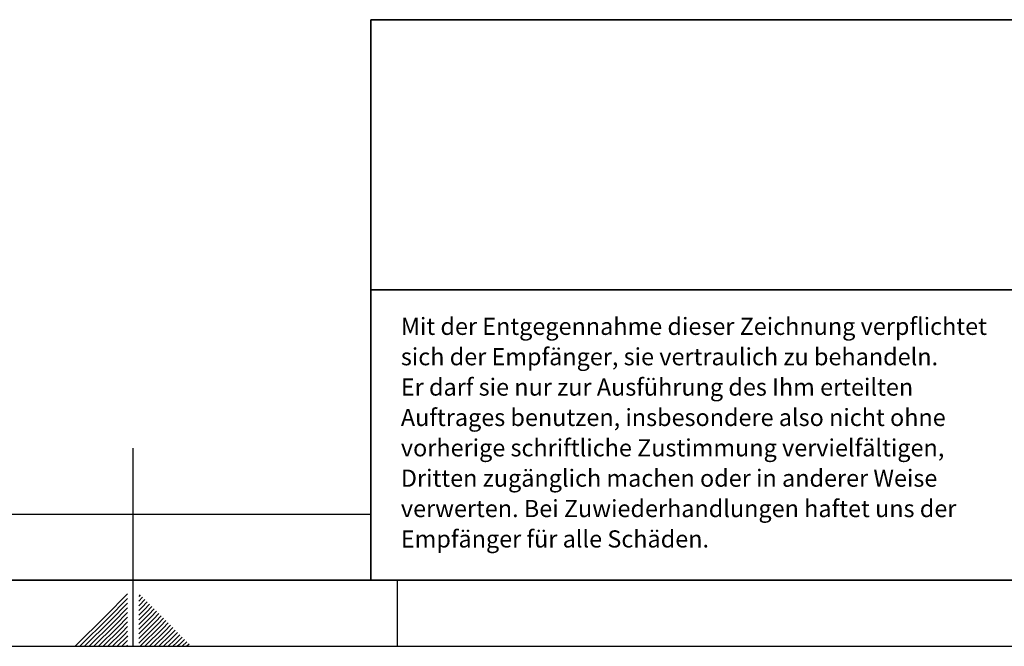
# Paper-space layout 'Blatt1' of a CAD drawing. Units: millimetres. Extents: x 0 to 4200, y 0 to 2970.
# Drawn here: x 2014 to 2760, y 0 to 475 of the extents above; entities that cross this region are included whole.
import ezdxf

# ---------------------------------------------------------------- set-up
doc = ezdxf.new("R2010")
doc.units = ezdxf.units.MM
for name, color, linetype in [('1', 7, 'Continuous'), ('61', 7, 'Continuous'), ('62', 7, 'Continuous')]:
    doc.layers.add(name, color=color, linetype=linetype)
doc.styles.add('SLDTEXTSTYLE0', font='TXT', dxfattribs={"width": 0.75})

# ---------------------------------------------------------------- blocks, each defined once
blk = doc.blocks.new('SW_NOTE_0_3')
at = {"layer": '1', "color": 0, "ltscale": 10, "char_height": 13, "attachment_point": 1, "style": 'SLDTEXTSTYLE0'}
for s, insert in [('Mit der Entgegennahme dieser Zeichnung verpflichtet', (0, 16.76)), ('sich der Empfänger, sie vertraulich zu behandeln.', (0, -6.24)), ('Er darf sie nur zur Ausführung des Ihm erteilten', (0, -29.24)), ('Auftrages benutzen, insbesondere also nicht ohne', (0, -52.24)), ('vorherige schriftliche Zustimmung vervielfältigen,', (0, -75.24)), ('Dritten zugänglich machen oder in anderer Weise', (0, -98.24)), ('verwerten. Bei Zuwiederhandlungen haftet uns der', (0, -121.24)), ('Empfänger für alle Schäden.', (0, -144.24))]:
    blk.add_mtext(s, dxfattribs=dict(at, insert=insert))

psp = doc.layouts.new('Blatt1')

# ---------------------------------------------------------------- linework, layer by layer
at = {"color": 7, "linetype": 'Continuous', "lineweight": 35, "ltscale": 10}
psp.add_line((2280, 474.539), (4150, 474.539), dxfattribs=at)
at = {"layer": '1', "color": 7, "linetype": 'Continuous', "lineweight": 35, "ltscale": 10}
for p, q in [((2280, 474.539), (2280, 50)), ((2280, 50), (4150, 50)), ((2280, 50), (4150, 50)), ((2280, 50), (4150, 50)), ((2280, 50), (4150, 50))]:
    psp.add_line(p, q, dxfattribs=at)
at = {"layer": '1', "lineweight": 35, "ltscale": 10}
psp.add_line((2772.924, 269.961), (2280, 269.961), dxfattribs=at)
at = {"layer": '61', "color": 7, "linetype": 'Continuous', "ltscale": 10}
psp.add_line((100, 100), (2280, 100), dxfattribs=at)
at = {"layer": '61', "color": 7, "linetype": 'Continuous', "lineweight": 35, "ltscale": 10}
psp.add_line((50, 50), (4150, 50), dxfattribs=at)
at = {"layer": '61', "ltscale": 10}
psp.add_line((0, 0), (4200, 0), dxfattribs=at)
at = {"layer": '62', "color": 7, "linetype": 'Continuous', "ltscale": 10}
for p, q in [((2100, 0), (2100, 150)), ((2300, 0), (2300, 50)), ((2095.8, 39.749), (2079.188, 23.138)), ((2105.33, 38.87), (2104.2, 37.74)), ((2095.8, 36.214), (2080.956, 21.37)), ((2095.8, 32.678), (2082.724, 19.603)), ((2107.098, 37.102), (2104.2, 34.204)), ((2104.743, 31.211), (2104.2, 30.669)), ((2108.866, 35.334), (2104.743, 31.211)), ((2110.633, 33.567), (2106.51, 29.443)), ((2112.401, 31.799), (2108.278, 27.676)), ((2114.169, 30.031), (2110.046, 25.908)), ((2079.188, 23.138), (2056.051, 0)), ((2095.8, 29.143), (2084.492, 17.835)), ((2095.8, 25.607), (2086.26, 16.067)), ((2106.51, 29.443), (2104.2, 27.133)), ((2108.278, 27.676), (2104.2, 23.598)), ((2110.046, 25.908), (2104.2, 20.062)), ((2111.814, 24.14), (2104.2, 16.527)), ((2113.581, 22.372), (2104.2, 12.991)), ((2115.937, 28.263), (2111.814, 24.14)), ((2117.705, 26.495), (2113.581, 22.372)), ((2119.472, 24.728), (2115.349, 20.605)), ((2121.24, 22.96), (2117.117, 18.837)), ((2080.956, 21.37), (2059.586, 0)), ((2082.724, 19.603), (2063.122, 0)), ((2084.492, 17.835), (2066.657, 0)), ((2086.26, 16.067), (2070.193, 0)), ((2095.8, 22.072), (2088.027, 14.299)), ((2095.8, 18.536), (2089.795, 12.532)), ((2095.8, 15.001), (2091.563, 10.764)), ((2115.349, 20.605), (2104.2, 9.456)), ((2117.117, 18.837), (2104.2, 5.92)), ((2118.885, 17.069), (2104.2, 2.385)), ((2120.652, 15.301), (2105.351, 0)), ((2123.008, 21.192), (2118.885, 17.069)), ((2124.776, 19.424), (2120.652, 15.301)), ((2126.543, 17.657), (2122.42, 13.534)), ((2128.311, 15.889), (2124.188, 11.766)), ((2088.027, 14.299), (2073.728, 0)), ((2089.795, 12.532), (2077.264, 0)), ((2091.563, 10.764), (2080.799, 0)), ((2093.331, 8.996), (2084.335, 0)), ((2095.8, 11.465), (2093.331, 8.996)), ((2095.8, 7.93), (2095.098, 7.228)), ((2122.42, 13.534), (2108.887, 0)), ((2124.188, 11.766), (2112.422, 0)), ((2125.956, 9.998), (2115.958, 0)), ((2127.724, 8.23), (2119.493, 0)), ((2130.079, 14.121), (2125.956, 9.998)), ((2131.847, 12.353), (2127.724, 8.23)), ((2133.614, 10.586), (2129.491, 6.462)), ((2135.382, 8.818), (2131.259, 4.695)), ((2095.098, 7.228), (2087.87, 0)), ((2095.8, 4.394), (2091.406, 0)), ((2095.8, 0.859), (2094.941, 0)), ((2129.491, 6.462), (2123.029, 0)), ((2131.259, 4.695), (2126.565, 0)), ((2133.027, 2.927), (2130.1, 0)), ((2137.15, 7.05), (2133.027, 2.927)), ((2134.795, 1.159), (2133.636, 0)), ((2138.918, 5.282), (2134.795, 1.159)), ((2140.685, 3.515), (2137.171, 0)), ((2142.453, 1.747), (2140.707, 0))]:
    psp.add_line(p, q, dxfattribs=at)

# ---------------------------------------------------------------- block references
at = {"layer": '1', "ltscale": 10}
psp.add_blockref('SW_NOTE_0_3', (2302.65, 232.064), dxfattribs=at)

doc.saveas('drawing.dxf')
